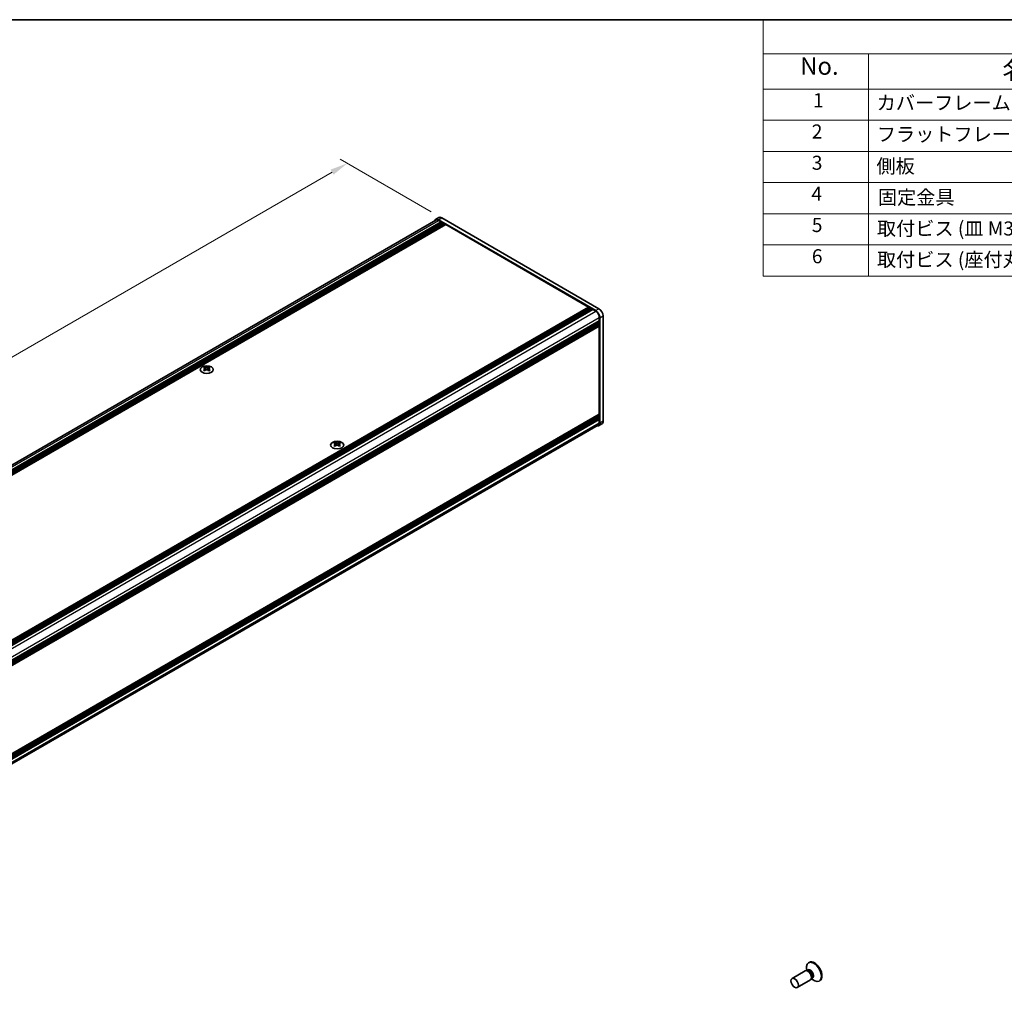
# Model space of a CAD drawing. Units: millimetres. Extents: x -50 to 7364, y -50 to 4998.
# Drawn here: x 230 to 511, y 2030 to 2308 of the extents above; entities that cross this region are included whole.
import ezdxf

# ---------------------------------------------------------------- set-up
doc = ezdxf.new("R2010")
doc.units = ezdxf.units.MM
doc.header["$LTSCALE"] = 2
doc.layers.get('Defpoints').update_dxf_attribs({"lineweight": 25})
for name, color, linetype, lineweight in [('Border (ISO)', 7, 'Continuous', 35), ('Dimension (ISO)', 7, 'Continuous', 18), ('Symbol (ISO)', 7, 'Continuous', 18), ('Visible (ISO)', 7, 'Continuous', 35), ('Visible Narrow (ISO)', 7, 'Continuous', 25)]:
    doc.layers.add(name, color=color, linetype=linetype, lineweight=lineweight)
doc.styles.add('Note Text (TK)', font='txt')
doc.styles.add('Note Text (TK2)', font='txt')
doc.dimstyles.new('Default - Method 1b (TK)', dxfattribs={"dimscale": 2, "dimtxt": 2.5, "dimasz": 2.5, "dimexe": 1, "dimexo": 1.5, "dimgap": 1, "dimtad": 1, "dimtoh": 1, "dimrnd": 1e-08, "dimdsep": 46, "dimtxsty": 'Note Text (TK)', "dimcen": 0.09, "dimdle": 5, "dimclrd": 100, "dimclre": 100, "dimclrt": 7, "dimadec": 1, "dimazin": 1, "dimtfac": 1, "dimtmove": 0, "dimatfit": 3, "dimfxl": 1, "dimtolj": 1, "dimlwd": -1, "dimlwe": -1, "dimarcsym": 0})

# ---------------------------------------------------------------- blocks, each defined once
blk = doc.blocks.new('図面枠 tk図枠')
at = {"layer": 'Border (ISO)'}
blk.add_line((14.5, 289), (405.5, 289), dxfattribs=at)
blk = doc.blocks.new('構成内容')
at = {"layer": 'Symbol (ISO)'}
for p, q in [((405.5, 289), (235.5, 289)), ((235.5, 289), (235.5, 284.16)), ((405.5, 289), (405.5, 284.16)), ((405.5, 284.16), (235.5, 284.16)), ((235.5, 284.16), (235.5, 279.12)), ((250.5, 284.16), (250.5, 279.12)), ((295.5, 284.16), (295.5, 279.12)), ((310.5, 284.16), (310.5, 279.12)), ((350.5, 284.16), (350.5, 279.12)), ((405.5, 284.16), (405.5, 279.12)), ((405.5, 279.12), (235.5, 279.12)), ((235.5, 279.12), (235.5, 252.52)), ((250.5, 279.12), (250.5, 252.52)), ((295.5, 279.12), (295.5, 252.52)), ((310.5, 279.12), (310.5, 252.52)), ((350.5, 279.12), (350.5, 252.52)), ((405.5, 279.12), (405.5, 252.52)), ((405.5, 274.69), (235.5, 274.69)), ((405.5, 270.25), (235.5, 270.25)), ((405.5, 265.82), (235.5, 265.82)), ((405.5, 261.39), (235.5, 261.39)), ((405.5, 256.95), (235.5, 256.95)), ((405.5, 252.52), (235.5, 252.52))]:
    blk.add_line(p, q, dxfattribs=at)
at = {"layer": 'Symbol (ISO)', "color": 7, "attachment_point": 7}
for s, insert, char_height, style in [('構成内容', (313.16, 284.69), 2.5, 'Note Text (TK)'), ('No.', (240.76, 280.38), 2.5, 'Note Text (TK)'), ('名称', (269.56, 279.79), 2.5, 'Note Text (TK)'), ('数量', (299.5, 279.76), 2.5, 'Note Text (TK)'), ('材質', (326.9, 279.8), 2.5, 'Note Text (TK)'), ('色・表面処理', (367.9, 279.69), 2.5, 'Note Text (TK)'), ('1', (242.6, 275.91), 2, 'Note Text (TK2)'), ('カバーフレーム', (251.65, 275.55), 2, 'Note Text (TK2)'), ('2', (302.42, 275.91), 2, 'Note Text (TK2)'), ('アルミ押出材 A6063S-T5', (311.65, 275.44), 2, 'Note Text (TK2)'), ('シルバーアルマイト , ブラックアルマイト', (351.65, 275.35), 2, 'Note Text (TK2)'), ('2', (242.42, 271.47), 2, 'Note Text (TK2)'), ('フラットフレーム', (251.67, 271.08), 2, 'Note Text (TK2)'), ('2', (302.42, 271.47), 2, 'Note Text (TK2)'), ('アルミ押出材 A6063S-T5', (311.65, 271.01), 2, 'Note Text (TK2)'), ('シルバーアルマイト , ブラックアルマイト', (351.65, 270.92), 2, 'Note Text (TK2)'), ('3', (242.42, 267.02), 2, 'Note Text (TK2)'), ('側板', (251.62, 266.54), 2, 'Note Text (TK2)'), ('2', (302.42, 267.04), 2, 'Note Text (TK2)'), ('アルミ板 A1050P', (311.65, 266.54), 2, 'Note Text (TK2)'), ('シルバーアルマイト , ブラックアルマイト', (351.65, 266.49), 2, 'Note Text (TK2)'), ('4', (242.37, 262.61), 2, 'Note Text (TK2)'), ('固定金具', (251.83, 262.11), 2, 'Note Text (TK2)'), ('6', (302.43, 262.59), 2, 'Note Text (TK2)'), ('鋼板 SECC', (311.63, 262.06), 2, 'Note Text (TK2)'), ('ジンコート21', (351.65, 262.17), 2, 'Note Text (TK2)'), ('5', (242.42, 258.16), 2, 'Note Text (TK2)'), ('8', (302.41, 258.15), 2, 'Note Text (TK2)'), ('取付ビス (皿 M3 x 8)', (251.69, 257.67), 2, 'Note Text (TK2)'), ('鉄', (311.62, 257.67), 2, 'Note Text (TK2)'), ('ニッケルメッキ , 三価黒クロメート', (351.65, 257.7), 2, 'Note Text (TK2)'), ('6', (242.43, 253.72), 2, 'Note Text (TK2)'), ('取付ビス (座付丸皿 M3 x 5)', (251.69, 253.24), 2, 'Note Text (TK2)'), ('12', (301.85, 253.74), 2, 'Note Text (TK2)'), ('鉄', (311.62, 253.24), 2, 'Note Text (TK2)'), ('ニッケルメッキ , 三価黒クロメート', (351.65, 253.26), 2, 'Note Text (TK2)')]:
    blk.add_mtext(s, dxfattribs=dict(at, insert=insert, char_height=char_height, style=style))
blk = doc.blocks.new('*D78')
at = {"layer": 'Defpoints', "color": 0}
for p in [(323.6, 2266.62), (350.47, 2251.11), (67.63, 2087.81)]:
    blk.add_point(p, dxfattribs=at)
at = {"layer": 'Dimension (ISO)', "color": 100}
for p, q in [((347.47, 2252.84), (321.6, 2267.77)), ((45.09, 2105.82), (319.27, 2264.12)), ((64.63, 2089.54), (38.76, 2104.48))]:
    blk.add_line(p, q, dxfattribs=at)
for points in [[(318.85, 2264.84), (319.69, 2263.4), (323.6, 2266.62)], [(44.67, 2106.54), (45.5, 2105.1), (40.76, 2103.32)]]:
    blk.add_solid(points, dxfattribs=at)
at = {"layer": 'Dimension (ISO)', "color": 7, "insert": (163.08, 2179.83), "char_height": 5, "attachment_point": 4, "rotation": 30, "style": 'Note Text (TK)'}
blk.add_mtext('\\A1;{\\Q-30.000;\\W0.816;\\H0.816x; \\fＭＳ Ｐゴシック|b0|i0;\\H5.0000;D (600 ～ 899)}', dxfattribs=at)

msp = doc.modelspace()

# ---------------------------------------------------------------- linework, layer by layer
at = {"layer": 'Visible (ISO)'}
for p, q in [((349.6368, 2251.1892), (348.694, 2250.6449)), ((395.2536, 2225.251), (350.4701, 2251.1067)), ((68.2327, 2088.4896), (348.794, 2250.4717)), ((69.4895, 2087.821), (350.3051, 2249.95)), ((69.7252, 2087.6849), (350.5408, 2249.8139)), ((69.843, 2087.6169), (350.6587, 2249.7459)), ((70.0787, 2087.4808), (350.8944, 2249.6098)), ((70.1966, 2087.4127), (351.0122, 2249.5417)), ((70.4323, 2087.2766), (351.248, 2249.4057)), ((70.5501, 2087.2086), (351.3658, 2249.3376)), ((70.7858, 2087.0725), (351.6015, 2249.2015)), ((394.3108, 2224.7066), (349.5273, 2250.5624)), ((349.5273, 2250.3991), (350.3051, 2249.95)), ((350.3051, 2249.95), (350.423, 2249.7459)), ((350.5408, 2249.8139), (350.6587, 2249.7459)), ((350.6587, 2249.7459), (350.7765, 2249.5417)), ((350.8944, 2249.6098), (351.0122, 2249.5417)), ((351.0122, 2249.5417), (351.1301, 2249.3376)), ((351.248, 2249.4057), (351.3658, 2249.3376)), ((351.3658, 2249.3376), (351.4837, 2249.1335)), ((351.6015, 2249.2015), (392.2366, 2225.7409)), ((111.4209, 2063.6119), (392.2366, 2225.7409)), ((111.6566, 2063.4758), (392.4723, 2225.6048)), ((111.7745, 2063.4077), (392.5901, 2225.5367)), ((112.0102, 2063.2716), (392.8258, 2225.4007)), ((112.128, 2063.2036), (392.9437, 2225.3326)), ((112.3637, 2063.0675), (393.1794, 2225.1965)), ((112.4816, 2062.9995), (393.2972, 2225.1285)), ((112.7173, 2062.8634), (393.5329, 2224.9924)), ((392.2366, 2225.7409), (392.3544, 2225.5367)), ((392.4723, 2225.6048), (392.5901, 2225.5367)), ((392.5901, 2225.5367), (392.708, 2225.3326)), ((392.8258, 2225.4007), (392.9437, 2225.3326)), ((392.9437, 2225.3326), (393.0615, 2225.1285)), ((393.1794, 2225.1965), (393.2972, 2225.1285)), ((393.2972, 2225.1285), (393.4151, 2224.9244)), ((393.5329, 2224.9924), (394.3108, 2224.5433)), ((396.4321, 2193.2715), (396.4321, 2223.2097)), ((114.5322, 2059.7199), (395.3478, 2221.8489)), ((114.5322, 2059.4477), (395.3478, 2221.5767)), ((114.5322, 2059.3116), (395.3478, 2221.4406)), ((114.5322, 2059.0395), (395.3478, 2221.1685)), ((114.5322, 2058.9034), (395.3478, 2221.0324)), ((114.5322, 2058.6312), (395.3478, 2220.7602)), ((114.5322, 2058.4388), (395.3133, 2220.5479)), ((395.23, 2221.7809), (395.3478, 2221.5767)), ((395.23, 2221.3726), (395.3478, 2221.1685)), ((395.23, 2220.9644), (395.3478, 2220.7602)), ((395.3478, 2222.747), (395.3478, 2221.8489)), ((395.3478, 2221.5767), (395.3478, 2221.4406)), ((395.3478, 2221.1685), (395.3478, 2221.0324)), ((395.3478, 2220.7602), (395.3478, 2220.6241)), ((395.3478, 2220.3248), (395.3478, 2195.2311)), ((395.4893, 2192.7272), (395.4893, 2222.6654)), ((283.0004, 2208.6504), (283.0004, 2208.506)), ((283.0862, 2208.1934), (283.0862, 2207.6456)), ((284.0695, 2208.1934), (284.0695, 2207.6456)), ((284.1553, 2208.6504), (284.1553, 2208.506)), ((114.5322, 2033.0457), (395.3133, 2195.1548)), ((114.4828, 2030.1553), (395.0441, 2192.1374)), ((114.5322, 2032.6666), (395.3478, 2194.7956)), ((114.5322, 2032.3945), (395.3478, 2194.5235)), ((114.5322, 2032.2584), (395.3478, 2194.3874)), ((114.5322, 2031.9862), (395.3478, 2194.1152)), ((114.5322, 2031.8501), (395.3478, 2193.9791)), ((114.5322, 2031.578), (395.3478, 2193.707)), ((396.0869, 2192.5086), (395.1441, 2191.9642)), ((395.23, 2194.7276), (395.3478, 2194.5235)), ((395.23, 2194.3194), (395.3478, 2194.1152)), ((395.23, 2193.9111), (395.3478, 2193.707)), ((395.3478, 2194.9317), (395.3478, 2194.7956)), ((395.3478, 2194.5235), (395.3478, 2194.3874)), ((395.3478, 2194.1152), (395.3478, 2193.9791)), ((395.3478, 2193.707), (395.3478, 2192.8088)), ((320.147, 2187.2037), (320.147, 2187.0593)), ((320.2329, 2186.7467), (320.2329, 2186.1989)), ((321.2161, 2186.7467), (321.2161, 2186.1989)), ((321.302, 2187.2037), (321.302, 2187.0593)), ((455.1115, 2039.2339), (454.9347, 2039.1319)), ((453.9593, 2036.8367), (450.2046, 2034.6689)), ((454.6992, 2036.882), (454.273, 2036.9059)), ((454.4071, 2036.8984), (454.3495, 2037.2878)), ((454.6515, 2036.9476), (454.5521, 2036.8902)), ((455.4593, 2034.2386), (451.7046, 2032.0708)), ((455.8685, 2034.8567), (455.6761, 2034.4756)), ((455.7366, 2034.5955), (456.045, 2034.3509)), ((455.9015, 2034.7825), (455.8021, 2034.7252)), ((458.1115, 2034.0378), (457.9347, 2033.9357))]:
    msp.add_line(p, q, dxfattribs=at)
for centre, major_axis, start_param, end_param in [((350.4701, 2249.7459), (-0.8333, 1.4434), 5.49778714, 6.28318531), ((349.5273, 2249.2015), (-0.8333, 1.4434), 5.49778714, 6.77811943), ((349.5273, 2249.2015), (-0.7333, 1.2702), 5.49778714, 6.28318531), ((394.3108, 2223.3458), (0.8333, -1.4434), 0.78539816, 2.35619449), ((394.3108, 2223.3458), (0.7333, -1.2702), 0.78539816, 2.35619449), ((395.2536, 2223.8901), (-0.8333, 1.4434), 3.92699082, 5.49778714), ((395.23, 2220.3928), (-0.0833, 0.1443), 3.92699082, 5.3015154), ((395.23, 2220.6922), (0.0833, -0.1443), 0, 0.78539816), ((282.8236, 2204.6196), (2.4091, 4.1727), 0.73348815, 0.83730818), ((283.4011, 2204.0821), (-2.4643, 4.2682), 5.61642416, 5.71594113), ((283.4011, 2204.2862), (2.4643, 4.2682), 0.90403518, 1.00355215), ((282.8236, 2203.7486), (-2.4091, 4.1727), 5.44587713, 5.54969716), ((283.7546, 2204.2862), (2.4643, -4.2682), 2.47483151, 2.57434848), ((283.4718, 2208.2338), (0.3333, -0.5774), 3.92699082, 4.29658814), ((283.7546, 2204.0821), (-2.4643, -4.2682), 4.04562784, 4.14514481), ((283.4718, 2208.2338), (0.3333, -0.5774), 4.54004732, 5.14665184), ((283.4011, 2204.2862), (2.4643, 4.2682), 0.56724417, 0.66676114), ((283.4011, 2204.0821), (-2.4643, 4.2682), 5.27963315, 5.37915012), ((283.6839, 2208.2338), (0.3333, 0.5774), 4.27812612, 4.88473064), ((283.6839, 2208.2338), (0.3333, 0.5774), 5.12818982, 5.49778714), ((284.3321, 2204.6196), (2.4091, -4.1727), 2.30428447, 2.40810451), ((284.3321, 2203.7486), (-2.4091, -4.1727), 3.8750808, 3.97890083), ((283.7546, 2204.0821), (-2.4643, -4.2682), 3.70883683, 3.8083538), ((283.7546, 2204.2862), (2.4643, -4.2682), 2.1380405, 2.23755747), ((395.23, 2194.9998), (0.0833, -0.1443), 0.78539816, 2.15992275), ((395.23, 2195.2991), (0.0833, -0.1443), 0, 0.78539816), ((394.3108, 2193.4076), (0.8333, -1.4434), 5.78825118, 7.06858347), ((394.3108, 2193.4076), (0.7333, -1.2702), 0, 0.78539816), ((395.2536, 2193.9519), (0.8333, -1.4434), 0, 0.78539816), ((319.9703, 2183.1729), (2.4091, 4.1727), 0.73348815, 0.83730818), ((320.5477, 2182.6354), (-2.4643, 4.2682), 5.61642416, 5.71594113), ((320.5477, 2182.8395), (2.4643, 4.2682), 0.90403518, 1.00355215), ((320.9013, 2182.8395), (2.4643, -4.2682), 2.47483151, 2.57434848), ((320.6184, 2186.7872), (0.3333, -0.5774), 3.92699082, 4.29658814), ((320.6184, 2186.7872), (0.3333, -0.5774), 4.54004732, 5.14665184), ((320.5477, 2182.8395), (2.4643, 4.2682), 0.56724417, 0.66676114), ((320.8306, 2186.7872), (0.3333, 0.5774), 4.27812612, 4.88473064), ((320.8306, 2186.7872), (0.3333, 0.5774), 5.12818982, 5.49778714), ((321.4788, 2183.1729), (2.4091, -4.1727), 2.30428447, 2.40810451), ((320.9013, 2182.6354), (-2.4643, -4.2682), 3.70883683, 3.8083538), ((320.9013, 2182.8395), (2.4643, -4.2682), 2.1380405, 2.23755747), ((319.9703, 2182.302), (-2.4091, 4.1727), 5.44587713, 5.54969716), ((320.9013, 2182.6354), (-2.4643, -4.2682), 4.04562784, 4.14514481), ((320.5477, 2182.6354), (-2.4643, 4.2682), 5.27963315, 5.37915012), ((321.4788, 2182.302), (-2.4091, -4.1727), 3.8750808, 3.97890083), ((456.4347, 2036.5338), (1.5, -2.5981), 5.31305758, 10.39490569), ((456.6115, 2036.6358), (1.5, -2.5981), 0, 3.14159265), ((454.7093, 2035.5377), (0.75, -1.299), 0, 3.14159265), ((455.0629, 2035.7418), (0.625, -1.0825), 0.36136712, 2.78022553)]:
    msp.add_ellipse(centre, major_axis=major_axis, ratio=0.57735027, start_param=start_param, end_param=end_param, dxfattribs=at)
for centre, major_axis in [((283.5778, 2207.914), (-1.8667, 0)), ((320.7245, 2186.4674), (-1.8667, 0)), ((450.9546, 2033.3699), (0.75, -1.299))]:
    msp.add_ellipse(centre, major_axis=major_axis, ratio=0.57735027, dxfattribs=at)
for points in [[(282.9886, 2208.0439), (283.0181, 2208.0649), (283.0437, 2208.0901), (283.0778, 2208.1421), (283.0862, 2208.1691), (283.0862, 2208.2176), (283.0778, 2208.2423), (283.0437, 2208.285), (283.0181, 2208.3031), (282.9886, 2208.316)], [(283.3421, 2208.5201), (283.3716, 2208.5072), (283.409, 2208.4959), (283.4911, 2208.4809), (283.5359, 2208.4772), (283.6198, 2208.4772), (283.6645, 2208.4809), (283.7467, 2208.4959), (283.7841, 2208.5072), (283.8135, 2208.5201)], [(283.8135, 2207.8397), (283.7841, 2207.8608), (283.7467, 2207.8791), (283.6645, 2207.9035), (283.6198, 2207.9095), (283.5359, 2207.9095), (283.4911, 2207.9035), (283.409, 2207.8791), (283.3716, 2207.8608), (283.3421, 2207.8397)], [(284.1671, 2208.316), (284.1376, 2208.3031), (284.112, 2208.285), (284.0779, 2208.2423), (284.0695, 2208.2176), (284.0695, 2208.1691), (284.0779, 2208.1421), (284.112, 2208.0901), (284.1376, 2208.0649), (284.1671, 2208.0439)], [(320.1353, 2186.5972), (320.1647, 2186.6183), (320.1904, 2186.6434), (320.2245, 2186.6955), (320.2329, 2186.7225), (320.2329, 2186.7709), (320.2245, 2186.7956), (320.1904, 2186.8384), (320.1647, 2186.8564), (320.1353, 2186.8694)], [(320.4888, 2187.0735), (320.5183, 2187.0605), (320.5557, 2187.0493), (320.6378, 2187.0343), (320.6825, 2187.0306), (320.7665, 2187.0306), (320.8112, 2187.0343), (320.8933, 2187.0493), (320.9307, 2187.0605), (320.9602, 2187.0735)], [(321.3138, 2186.8694), (321.2843, 2186.8564), (321.2586, 2186.8384), (321.2246, 2186.7956), (321.2161, 2186.7709), (321.2161, 2186.7225), (321.2246, 2186.6955), (321.2586, 2186.6434), (321.2843, 2186.6183), (321.3138, 2186.5972)], [(320.9602, 2186.3931), (320.9307, 2186.4142), (320.8933, 2186.4325), (320.8112, 2186.4569), (320.7665, 2186.4629), (320.6825, 2186.4629), (320.6378, 2186.4569), (320.5557, 2186.4325), (320.5183, 2186.4142), (320.4888, 2186.3931)]]:
    msp.add_open_spline(points, degree=3, knots=[0.076192776, 0.076192776, 0.076192776, 0.076192776, 0.0950828432, 0.0950828432, 0.1139729103, 0.1139729103, 0.1328629774, 0.1328629774, 0.1517530446, 0.1517530446, 0.1517530446, 0.1517530446], dxfattribs=at)
at = {"layer": 'Visible Narrow (ISO)'}
for p, q in [((349.5273, 2250.5624), (350.4701, 2251.1067)), ((68.7117, 2088.2701), (349.5273, 2250.3991)), ((113.4875, 2062.4099), (394.3108, 2224.5433)), ((395.2536, 2225.251), (394.3108, 2224.7066)), ((395.4893, 2222.6654), (396.4321, 2223.2097)), ((114.5246, 2060.6136), (395.3478, 2222.747)), ((114.5322, 2058.4951), (395.3478, 2220.6241)), ((114.5322, 2058.1958), (395.3478, 2220.3248)), ((283.0004, 2208.506), (282.8027, 2208.3919)), ((282.9886, 2208.0439), (282.9886, 2207.5828)), ((283.3421, 2208.5201), (283.3421, 2207.8397)), ((283.8135, 2208.5201), (283.8135, 2207.8397)), ((284.353, 2208.3919), (284.1553, 2208.506)), ((284.1671, 2208.0439), (284.1671, 2207.5828)), ((395.3478, 2195.2311), (114.5322, 2033.1021)), ((114.5322, 2032.8027), (395.3478, 2194.9317)), ((114.5322, 2030.6798), (395.3478, 2192.8088)), ((396.4321, 2193.2715), (395.4893, 2192.7272)), ((320.147, 2187.0593), (319.9494, 2186.9452)), ((320.1353, 2186.5972), (320.1353, 2186.1362)), ((320.4888, 2187.0735), (320.4888, 2186.3931)), ((320.9602, 2187.0735), (320.9602, 2186.3931)), ((321.4996, 2186.9452), (321.302, 2187.0593)), ((321.3138, 2186.5972), (321.3138, 2186.1362))]:
    msp.add_line(p, q, dxfattribs=at)
for centre, major_axis, start_param, end_param in [((455.4375, 2035.9581), (0.6774, -1.1733), 5.88790234, 9.82006093), ((455.2765, 2035.8651), (-0.625, 1.0825), 3.14159265, 6.28318531)]:
    msp.add_ellipse(centre, major_axis=major_axis, ratio=0.57735027, start_param=start_param, end_param=end_param, dxfattribs=at)

# ---------------------------------------------------------------- block references
at = {"xscale": 2, "yscale": 2, "zscale": 2}
msp.add_blockref('図面枠 tk図枠', (-29, 1729.5), dxfattribs=at)
at = {"layer": 'Symbol (ISO)', "xscale": 2, "yscale": 2, "zscale": 2}
msp.add_blockref('構成内容', (-29, 1729.5), dxfattribs=at)

# ---------------------------------------------------------------- dimensions: what is measured, and where the dimension line sits
at = {"layer": 'Dimension (ISO)', "color": 100}
dim = msp.add_linear_dim(base=(323.6001, 2266.6201), p1=(67.6274, 2087.8074), p2=(350.4701, 2251.1067), angle=210, text='{\\Q-30.000;\\W0.816;\\H0.816x; \\fＭＳ Ｐゴシック|b0|i0;\\H5.0000;D (600 ～ 899)}', dimstyle='Default - Method 1b (TK)', override={"dimscale": 0, "dimtxt": 5, "dimasz": 5, "dimexe": 2, "dimexo": 3, "dimgap": 2, "dimtoh": 0, "dimdec": 2, "dimlfac": 1.837117, "dimcen": 0.18, "dimtol": 0, "dimlim": 0, "dimtp": 0, "dimtm": 0, "dimtdec": 2, "dimtofl": 0, "dimatfit": 1}, dxfattribs=at)
dim.commit()
dim.dimension.update_dxf_attribs({"geometry": '*D78', "text_midpoint": (182.1787, 2184.9705), "dimtype": 160})

doc.saveas('drawing.dxf')
